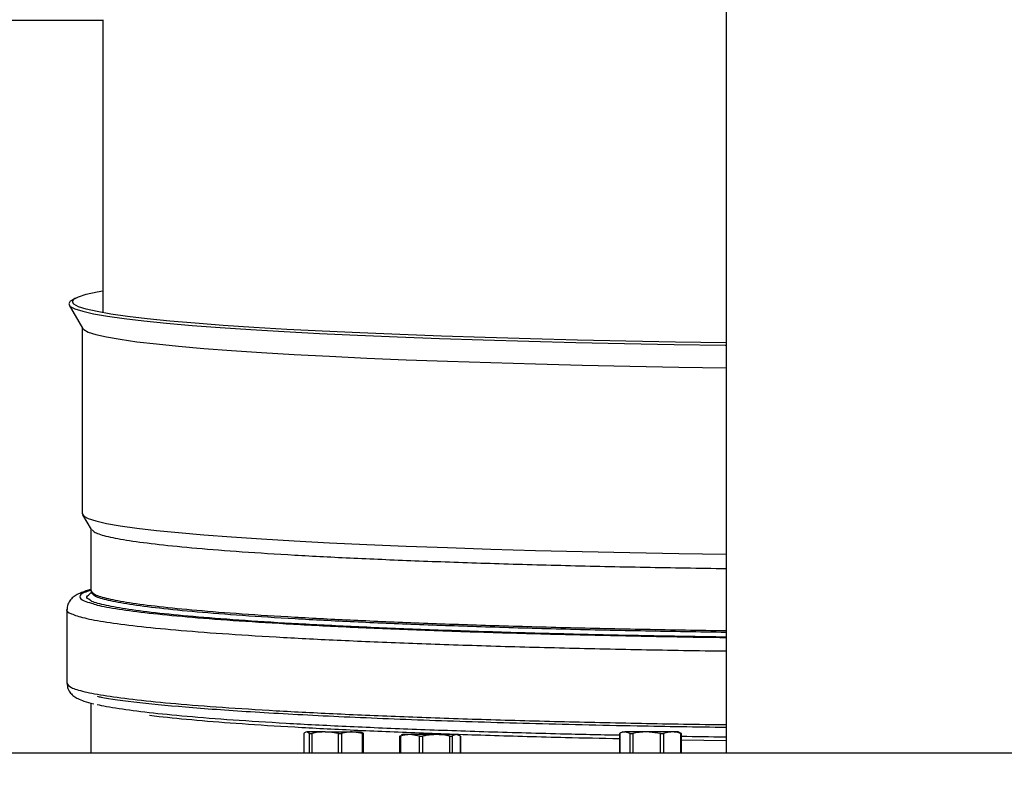
# Model space of a CAD drawing. Units: inches. Extents: x -0.4 to 40.1, y -0.4 to 10.8.
# Drawn here: x 4.5 to 4.8, y 9.7 to 10 of the extents above; entities that cross this region are included whole.
import ezdxf

# ---------------------------------------------------------------- set-up
doc = ezdxf.new("R2010")
doc.units = ezdxf.units.IN
doc.header["$MEASUREMENT"] = 0
doc.layers.add('NOTES', color=144, linetype='Continuous')
doc.styles.add('SLDTEXTSTYLE0', font='TXT', dxfattribs={"width": 0.75})
doc.dimstyles.new('SLDDIMSTYLE1', dxfattribs={"dimtxt": 0.125, "dimasz": 0.13, "dimexe": 0, "dimexo": 0.0625, "dimgap": 0.03125, "dimtad": 0, "dimtih": 1, "dimtoh": 1, "dimdec": 6, "dimlfac": 14, "dimrnd": 1e-09, "dimzin": 12, "dimdsep": 46, "dimlunit": 5, "dimtxsty": 'SLDTEXTSTYLE0', "dimsah": 1, "dimcen": 0.09, "dimadec": 0, "dimazin": 3, "dimtfac": 1, "dimtdec": 3, "dimtofl": 0, "dimtmove": 0, "dimatfit": 3, "dimfxl": 0, "dimfrac": 2, "dimtolj": 1, "dimtzin": 12, "dimarcsym": 0})

# ---------------------------------------------------------------- blocks, each defined once
blk = doc.blocks.new('_D_11')
at = {"layer": 'NOTES', "color": 7}
for p, q in [((4.77014, 10.41782), (1.6592, 10.41782)), ((1.7842, 10.41782), (1.7842, 8.38061)), ((1.78628, 8.22997), (1.91527, 8.22997)), ((1.7842, 5.79892), (1.7842, 8.05369)), ((3.63568, 5.79892), (1.6592, 5.79892))]:
    blk.add_line(p, q, dxfattribs=at)
for points in [[(1.7842, 10.41782), (1.7642, 10.28782), (1.8042, 10.28782)], [(1.7842, 5.79892), (1.8042, 5.92892), (1.7642, 5.92892)]]:
    blk.add_solid(points, dxfattribs=at)
at = {"layer": 'NOTES', "color": 7, "char_height": 0.125, "attachment_point": 1, "style": 'SLDTEXTSTYLE0'}
for s, insert in [('5', (1.8046, 8.38011)), ('"', (1.93359, 8.28879)), ('64', (1.58324, 8.28879)), ('8', (1.8046, 8.21482))]:
    blk.add_mtext(s, dxfattribs=dict(at, insert=insert))

msp = doc.modelspace()

# ---------------------------------------------------------------- linework, layer by layer
at = {"color": 7, "linetype": 'Continuous', "lineweight": 25}
for p, q in [((4.75286025, 10.25833078), (4.75286025, 9.7514219)), ((4.51292566, 9.98888468), (4.55087926, 9.98888445)), ((4.55085424, 9.98892638), (4.55085367, 9.89408179)), ((4.53992095, 9.89658113), (4.54428354, 9.88903584)), ((4.54196771, 9.89876612), (4.54079627, 9.89809277)), ((4.54417591, 9.889222), (4.54417555, 9.82900744)), ((4.54428728, 9.82862804), (4.54709833, 9.82385625)), ((4.54698767, 9.8240441), (4.54698755, 9.80413267)), ((4.54623661, 9.80262744), (4.54706974, 9.80342155)), ((4.54709875, 9.80336226), (4.54703721, 9.80320137)), ((4.54704109, 9.80375173), (4.54707776, 9.80350401)), ((4.5392541, 9.79791512), (4.53925396, 9.77403807)), ((4.54698733, 9.76760215), (4.54698723, 9.7514219)), ((4.61597015, 9.75773925), (4.61597015, 9.7514219)), ((4.61599278, 9.75777249), (4.61599278, 9.7514219)), ((4.61784782, 9.75777249), (4.6169203, 9.75827904)), ((4.62287128, 9.75827904), (4.6169203, 9.75827904)), ((4.61784782, 9.7514219), (4.61784782, 9.75777249)), ((4.61856194, 9.75777249), (4.61856194, 9.7514219)), ((4.62287128, 9.75827904), (4.63161122, 9.75827904)), ((4.62718061, 9.7514219), (4.62718061, 9.75777249)), ((4.62822941, 9.75777249), (4.62822941, 9.7514219)), ((4.63499304, 9.75777249), (4.63161122, 9.75827904)), ((4.63161122, 9.75827904), (4.63457488, 9.75827904)), ((4.63499304, 9.7514219), (4.63499304, 9.75777249)), ((4.63535035, 9.7514219), (4.63535035, 9.75773925)), ((4.64698958, 9.75686694), (4.64698958, 9.7514219)), ((4.64703782, 9.75691535), (4.6475599, 9.75711184)), ((4.64727412, 9.75691535), (4.64727412, 9.7514219)), ((4.64798168, 9.7574219), (4.64751648, 9.75720497)), ((4.65035287, 9.7574219), (4.64798168, 9.7574219)), ((4.65343162, 9.75691535), (4.65035287, 9.7574219)), ((4.65887943, 9.7574219), (4.65035287, 9.7574219)), ((4.65343162, 9.7514219), (4.65343162, 9.75691535)), ((4.65445481, 9.75691535), (4.65445481, 9.7514219)), ((4.66543681, 9.7574219), (4.65887943, 9.7574219)), ((4.66330405, 9.7514219), (4.66330405, 9.75691535)), ((4.66409093, 9.75691535), (4.66409093, 9.7514219)), ((4.66678268, 9.75691535), (4.66543681, 9.7574219)), ((4.66583882, 9.7574219), (4.66543681, 9.7574219)), ((4.66630402, 9.75720497), (4.66583882, 9.7574219)), ((4.66678268, 9.75691535), (4.66682885, 9.75686694)), ((4.66678268, 9.7514219), (4.66678268, 9.75691535)), ((4.66683092, 9.7514219), (4.66683092, 9.75686694)), ((4.71829042, 9.75771912), (4.71829042, 9.7514219)), ((4.71836616, 9.75777249), (4.71836616, 9.7514219)), ((4.71941025, 9.75827904), (4.71872194, 9.75795807)), ((4.71941025, 9.75827904), (4.72004135, 9.75827904)), ((4.72171655, 9.75777249), (4.72004135, 9.75827904)), ((4.72704553, 9.75827904), (4.72004135, 9.75827904)), ((4.72171655, 9.7514219), (4.72171655, 9.75777249)), ((4.72255705, 9.75777249), (4.72255705, 9.7514219)), ((4.73153402, 9.75777249), (4.72704553, 9.75827904)), ((4.735343, 9.75827904), (4.72704553, 9.75827904)), ((4.73153402, 9.7514219), (4.73153402, 9.75777249)), ((4.73252971, 9.75777249), (4.73252971, 9.7514219)), ((4.73726739, 9.75827904), (4.735343, 9.75827904)), ((4.7379557, 9.75795807), (4.73726739, 9.75827904)), ((4.73794653, 9.75793841), (4.73831148, 9.75777249)), ((4.73815629, 9.7514219), (4.73815629, 9.75777249)), ((4.73838721, 9.7514219), (4.73838721, 9.75771912)), ((4.75286025, 9.75538952), (4.73838721, 9.75563211)), ((5.5477789, 9.7514219), (4.40046328, 9.7514219))]:
    msp.add_line(p, q, dxfattribs=at)
at = {"color": 7, "linetype": 'Continuous', "lineweight": 25, "flags": 128}
for points in [[(4.75286025, 9.88431123), (4.75281318, 9.88431189), (4.73641323, 9.88456646), (4.72035701, 9.88486525), (4.70469885, 9.88520725), (4.68949172, 9.8855913), (4.67478709, 9.88601611), (4.6606347, 9.88648023), (4.64708245, 9.88698209), (4.63417619, 9.88752), (4.6219596, 9.88809214), (4.61047401, 9.88869657), (4.59975828, 9.88933124), (4.58984868, 9.88999401), (4.58077873, 9.89068263), (4.57257912, 9.89139478), (4.5652776, 9.89212805), (4.55889888, 9.89287995), (4.55346453, 9.89364793), (4.54899295, 9.89442941), (4.54549927, 9.89522174), (4.5429953, 9.89602223), (4.54148953, 9.89682818), (4.54098704, 9.89763686), (4.54148954, 9.89844554), (4.54299532, 9.89925147), (4.54549929, 9.90005193), (4.54899299, 9.90084422), (4.55085371, 9.90119182)], [(4.54079627, 9.89809277), (4.5403162, 9.89777092), (4.53981171, 9.89695904), (4.54031619, 9.89614716), (4.54182792, 9.89533802), (4.5443418, 9.89453436), (4.54784931, 9.8937389), (4.55233858, 9.89295433), (4.55779443, 9.8921833), (4.5641984, 9.89142843), (4.57152881, 9.89069226), (4.57976086, 9.88997729), (4.58886671, 9.88928594), (4.59881553, 9.88862055), (4.60957366, 9.88798337), (4.6211047, 9.88737655), (4.63336964, 9.88680215), (4.64632697, 9.88626211), (4.65993284, 9.88575826), (4.67414123, 9.8852923), (4.68890406, 9.88486582), (4.70417136, 9.88448025), (4.71989149, 9.88413689), (4.73601125, 9.88383692), (4.75247609, 9.88358134), (4.75286025, 9.88357597)], [(4.54428354, 9.88903584), (4.544673, 9.88860822), (4.54616261, 9.88781093), (4.54863969, 9.88701903), (4.55209586, 9.88623521), (4.55651943, 9.88546212), (4.56189543, 9.88470238), (4.56820567, 9.88395855), (4.57542879, 9.88323316), (4.58354036, 9.88252865), (4.59251293, 9.88184742), (4.60231614, 9.88119177), (4.61291682, 9.88056391), (4.62427909, 9.87996598), (4.63636452, 9.87939998), (4.6491322, 9.87886785), (4.66253894, 9.87837137), (4.67653938, 9.87791223), (4.69108613, 9.87749199), (4.70612999, 9.87711206), (4.72162003, 9.87677373), (4.73750386, 9.87647815), (4.75286025, 9.87623855)], [(4.54417555, 9.82900744), (4.54467264, 9.82820744), (4.54616225, 9.82741015), (4.54863933, 9.82661825), (4.5520955, 9.82583443), (4.55651907, 9.82506134), (4.56189507, 9.8243016), (4.56820531, 9.82355777), (4.57542843, 9.82283238), (4.58354, 9.82212788), (4.59251257, 9.82144665), (4.60231578, 9.82079099), (4.61291645, 9.82016314), (4.62427873, 9.8195652), (4.63636415, 9.8189992), (4.64913184, 9.81846707), (4.66253858, 9.81797059), (4.67653902, 9.81751146), (4.69108577, 9.81709121), (4.70612962, 9.81671128), (4.72161967, 9.81637296), (4.7375035, 9.81607737), (4.75286025, 9.81583776)]]:
    msp.add_lwpolyline(points, dxfattribs=at)
at = {"color": 7, "linetype": 'Continuous', "lineweight": 25}
for points, knots in [([(4.54738121, 9.8238569), (4.5475972, 9.82353627), (4.54811351, 9.82276982), (4.55218209, 9.82156932), (4.55905415, 9.82026986), (4.56871153, 9.81900869), (4.58093575, 9.81779777), (4.59564269, 9.81664881), (4.61268181, 9.81557287), (4.63189101, 9.81458026), (4.6530862, 9.81368077), (4.67605767, 9.81288218), (4.70060558, 9.81219545), (4.72620231, 9.81161981), (4.74404824, 9.81133987), (4.75286025, 9.81120165)], [0, 0, 0, 0, 0.056650499, 0.135424205, 0.214197911, 0.292971618, 0.371745324, 0.450519031, 0.529292737, 0.608066443, 0.68684015, 0.765613856, 0.844387563, 0.923161269, 1, 1, 1, 1]), ([(4.54698755, 9.80435832), (4.54672934, 9.80429756), (4.54524187, 9.80394756), (4.54369076, 9.80336742), (4.54197327, 9.80249677), (4.5407353, 9.80155581), (4.5397484, 9.80020309), (4.53915785, 9.79875684), (4.53928915, 9.79802548), (4.53930562, 9.79793376)], [0, 0, 0, 0, 0.069669526, 0.401348596, 0.592259813, 0.744660846, 0.867745677, 0.983413269, 1, 1, 1, 1]), ([(4.54700607, 9.80411501), (4.54621212, 9.80388766), (4.54386209, 9.80321472), (4.54312543, 9.80207977), (4.54390014, 9.8009221), (4.54634319, 9.80022659), (4.54722112, 9.79997666)], [0, 0, 0, 0, 0.166133456, 0.491745034, 0.817356612, 1, 1, 1, 1]), ([(4.54698755, 9.80413267), (4.54725766, 9.80368672), (4.54779787, 9.80279484), (4.55215391, 9.80146987), (4.55906155, 9.80017053), (4.56870939, 9.79890934), (4.58093617, 9.79769843), (4.59564243, 9.79654946), (4.61268173, 9.79547352), (4.63189088, 9.79448091), (4.65308608, 9.79358142), (4.67605755, 9.79278283), (4.70060546, 9.7920961), (4.72620223, 9.79152046), (4.7440482, 9.79124052), (4.75286025, 9.79110229)], [0, 0, 0, 0, 0.077068673, 0.154137346, 0.231206019, 0.308274692, 0.385343365, 0.462412038, 0.53948071, 0.616549383, 0.693618056, 0.770686729, 0.847755402, 0.924824075, 1, 1, 1, 1]), ([(4.54678499, 9.80100943), (4.54616306, 9.80136622), (4.54522292, 9.80190556), (4.54598027, 9.80244489), (4.54623661, 9.80262744)], [0, 0, 0, 0, 0.6615315388, 1, 1, 1, 1]), ([(4.75286025, 9.78898357), (4.74387729, 9.78912441), (4.72581878, 9.78940755), (4.69997921, 9.78998835), (4.67532007, 9.79067828), (4.6522438, 9.79148048), (4.63095216, 9.79238408), (4.61165529, 9.79338121), (4.59453916, 9.79446205), (4.57976303, 9.79561624), (4.56749137, 9.7968327), (4.55775923, 9.7980995), (4.55097073, 9.7994053), (4.54734583, 9.80038088), (4.54686576, 9.80091891), (4.54678499, 9.80100943)], [0, 0, 0, 0, 0.0811837037, 0.1632042468, 0.24522479, 0.3272453331, 0.4092658762, 0.4912864193, 0.5733069625, 0.6553275056, 0.7373480487, 0.8193685918, 0.901389135, 0.9834096781, 1, 1, 1, 1]), ([(4.75286025, 9.79050926), (4.7440649, 9.79064723), (4.7262397, 9.79092685), (4.70066666, 9.79150199), (4.67612962, 9.79218841), (4.65316838, 9.79298664), (4.63198262, 9.79388573), (4.61278201, 9.7948779), (4.5957503, 9.79595336), (4.58105058, 9.79710182), (4.56882927, 9.79831219), (4.55918564, 9.79957282), (4.55228135, 9.80087159), (4.54792992, 9.80219484), (4.54739016, 9.8030852), (4.54712062, 9.80352981)], [0, 0, 0, 0, 0.075090101, 0.152182209, 0.229274318, 0.306366426, 0.383458535, 0.460550643, 0.537642752, 0.61473486, 0.691826969, 0.768919077, 0.846011186, 0.923103294, 1, 1, 1, 1]), ([(4.53925494, 9.79791592), (4.53925466, 9.79791565), (4.53877462, 9.79745833), (4.54043696, 9.79654139), (4.54446371, 9.79518165), (4.55167416, 9.79384766), (4.56154644, 9.79255298), (4.5741067, 9.79130988), (4.58920151, 9.79013039), (4.60669408, 9.78902584), (4.62641414, 9.78800695), (4.64817038, 9.78708318), (4.6717607, 9.78626476), (4.69692964, 9.7855546), (4.72354041, 9.7849781), (4.74231749, 9.78463101), (4.75233172, 9.78451465), (4.75286025, 9.78450851)], [0, 0, 0, 0, 0.000044716, 0.076636078, 0.15322744, 0.229818802, 0.306410164, 0.383001526, 0.459592888, 0.53618425, 0.612775613, 0.689366975, 0.765958337, 0.842549699, 0.919141061, 0.995732423, 1, 1, 1, 1]), ([(4.54722112, 9.79997666), (4.54778764, 9.79978023), (4.54964443, 9.79913643), (4.55575628, 9.79806987), (4.56538157, 9.79679231), (4.57779579, 9.79556681), (4.5926721, 9.79440372), (4.60992263, 9.79331459), (4.62936694, 9.79230992), (4.6508196, 9.79139903), (4.67408102, 9.7905921), (4.69889727, 9.78989161), (4.72514203, 9.78932405), (4.74326196, 9.78898661), (4.75273548, 9.78887571), (4.75286025, 9.78887425)], [0, 0, 0, 0, 0.038339128, 0.125656901, 0.212974673, 0.300292446, 0.387610219, 0.474927992, 0.562245764, 0.649563537, 0.73688131, 0.824199083, 0.911516855, 0.998834628, 1, 1, 1, 1]), ([(4.53925396, 9.77403807), (4.53953125, 9.77358028), (4.54008582, 9.77266469), (4.54455762, 9.77130452), (4.55164882, 9.76997065), (4.56155305, 9.76867594), (4.57410474, 9.76743284), (4.58920185, 9.76625335), (4.6066938, 9.7651488), (4.62641403, 9.7641299), (4.64817023, 9.76320614), (4.67176056, 9.76238772), (4.69692949, 9.76167756), (4.72354027, 9.76110106), (4.74231739, 9.76075397), (4.75233167, 9.76063761), (4.75286025, 9.76063147)], [0, 0, 0, 0, 0.076594758, 0.153189515, 0.229784273, 0.30637903, 0.382973788, 0.459568545, 0.536163303, 0.61275806, 0.689352818, 0.765947575, 0.842542333, 0.91913709, 0.995731848, 1, 1, 1, 1]), ([(4.53930548, 9.77405672), (4.53935753, 9.77344057), (4.53946826, 9.77212986), (4.54046154, 9.77072658), (4.5415461, 9.76974358), (4.54292492, 9.76892753), (4.54492907, 9.76814486), (4.54660543, 9.7676138), (4.54792436, 9.76733762), (4.54793526, 9.76733534)], [0, 0, 0, 0, 0.096454601, 0.205185778, 0.323148715, 0.475091549, 0.703544004, 0.997551468, 1, 1, 1, 1]), ([(4.5490045, 9.76984942), (4.549418, 9.76974756), (4.55225777, 9.76904806), (4.56232173, 9.76780446), (4.57924059, 9.76615982), (4.6010438, 9.76463932), (4.62678202, 9.76326375), (4.65615438, 9.76205581), (4.68867655, 9.76104476), (4.7210417, 9.76027472), (4.7431565, 9.75995109), (4.75286025, 9.75980908)], [0, 0, 0, 0, 0.021431045, 0.147181001, 0.272930958, 0.398680914, 0.52443087, 0.650180827, 0.775930783, 0.90168074, 1, 1, 1, 1]), ([(4.54904158, 9.76719543), (4.54905546, 9.76719103), (4.5504791, 9.76674026), (4.555867, 9.76586431), (4.56535166, 9.76458559), (4.57780353, 9.7633604), (4.59266988, 9.76219723), (4.6099226, 9.76110808), (4.62936812, 9.76010358), (4.65081377, 9.75919205), (4.67410201, 9.75838752), (4.69661831, 9.7577412), (4.71184853, 9.75741915), (4.71829042, 9.75728294)], [0, 0, 0, 0, 0.001010455, 0.103649828, 0.2062892, 0.308928573, 0.411567946, 0.514207319, 0.616846691, 0.719486064, 0.822125437, 0.92476481, 1, 1, 1, 1]), ([(4.71829042, 9.75601393), (4.71241578, 9.7561384), (4.69786244, 9.75644676), (4.67608792, 9.75707333), (4.65307822, 9.75786778), (4.63189064, 9.75876834), (4.61268924, 9.75976083), (4.59561131, 9.76083618), (4.58105184, 9.76198763), (4.57113514, 9.76292034), (4.5669995, 9.76348033), (4.56597634, 9.76361887)], [0, 0, 0, 0, 0.08455343, 0.209465532, 0.334377634, 0.459289737, 0.584201839, 0.709113941, 0.834026044, 0.958938146, 1, 1, 1, 1]), ([(4.61598142, 9.75773925), (4.6159777, 9.75774248), (4.61597004, 9.7577491), (4.61598507, 9.75776456), (4.61599278, 9.75777249)], [0, 0, 0, 0, 0.486672981, 1, 1, 1, 1]), ([(4.6169203, 9.75827904), (4.61675634, 9.75825177), (4.61644443, 9.75819991), (4.61613808, 9.75791), (4.61599278, 9.75777249)], [0, 0, 0, 0, 0.525684784, 1, 1, 1, 1]), ([(4.61784782, 9.75777249), (4.61788058, 9.75775262), (4.61794613, 9.75771287), (4.61816802, 9.75770801), (4.61838935, 9.75773591), (4.61852681, 9.75776504), (4.61856194, 9.75777249)], [0, 0, 0, 0, 0.301240518, 0.602812277, 0.898482301, 1, 1, 1, 1]), ([(4.62287128, 9.75827904), (4.62164242, 9.75820906), (4.62019392, 9.75812657), (4.61877683, 9.75781911), (4.61856194, 9.75777249)], [0, 0, 0, 0, 0.848362925, 1, 1, 1, 1]), ([(4.62718061, 9.75777249), (4.6267279, 9.75786774), (4.62530757, 9.75816659), (4.62385848, 9.75823347), (4.62287128, 9.75827904)], [0, 0, 0, 0, 0.318741606, 1, 1, 1, 1]), ([(4.62718061, 9.75777249), (4.62729012, 9.75775262), (4.62750926, 9.75771287), (4.62785066, 9.75770801), (4.62808864, 9.75773591), (4.62820075, 9.75776504), (4.62822941, 9.75777249)], [0, 0, 0, 0, 0.301240518, 0.602812277, 0.898482301, 1, 1, 1, 1]), ([(4.63161122, 9.75827904), (4.63101339, 9.75825177), (4.62987614, 9.75819991), (4.62875919, 9.75791), (4.62822941, 9.75777249)], [0, 0, 0, 0, 0.525684784, 1, 1, 1, 1]), ([(4.63440019, 9.75827904), (4.63456416, 9.75825177), (4.63487607, 9.75819991), (4.63518241, 9.75791), (4.63532771, 9.75777249)], [0, 0, 0, 0, 0.525684784, 1, 1, 1, 1]), ([(4.63499304, 9.75777249), (4.63506979, 9.75775262), (4.63522338, 9.75771287), (4.63534289, 9.75770801), (4.63535954, 9.75773591), (4.63533419, 9.75776504), (4.63532771, 9.75777249)], [0, 0, 0, 0, 0.301240518, 0.602812277, 0.898482301, 1, 1, 1, 1]), ([(4.64703782, 9.75691535), (4.64701422, 9.75689548), (4.64696701, 9.75685573), (4.64703172, 9.75685087), (4.6471538, 9.75687876), (4.64724963, 9.7569079), (4.64727412, 9.75691535)], [0, 0, 0, 0, 0.301240518, 0.602812277, 0.898482301, 1, 1, 1, 1]), ([(4.65035287, 9.7574219), (4.64980861, 9.75739463), (4.64877328, 9.75734276), (4.64775643, 9.75705286), (4.64727412, 9.75691535)], [0, 0, 0, 0, 0.525684784, 1, 1, 1, 1]), ([(4.65343162, 9.75691535), (4.65351501, 9.75689548), (4.65368188, 9.75685573), (4.65400902, 9.75685087), (4.65427444, 9.75687876), (4.65441809, 9.7569079), (4.65445481, 9.75691535)], [0, 0, 0, 0, 0.301240518, 0.602812277, 0.898482301, 1, 1, 1, 1]), ([(4.65887943, 9.7574219), (4.65786581, 9.75737633), (4.65637796, 9.75730944), (4.65491964, 9.7570106), (4.65445481, 9.75691535)], [0, 0, 0, 0, 0.681258247, 1, 1, 1, 1]), ([(4.66330405, 9.75691535), (4.66308342, 9.75696197), (4.66162841, 9.75726942), (4.66014116, 9.75735191), (4.65887943, 9.7574219)], [0, 0, 0, 0, 0.151637028, 1, 1, 1, 1]), ([(4.66330405, 9.75691535), (4.66341103, 9.75689548), (4.66362512, 9.75685573), (4.66388754, 9.75685087), (4.66403089, 9.75687876), (4.66407871, 9.7569079), (4.66409093, 9.75691535)], [0, 0, 0, 0, 0.3012405184, 0.6028122766, 0.8984823014, 1, 1, 1, 1]), ([(4.66543681, 9.7574219), (4.66519888, 9.75739463), (4.66474629, 9.75734276), (4.66430178, 9.75705286), (4.66409093, 9.75691535)], [0, 0, 0, 0, 0.525684784, 1, 1, 1, 1]), ([(4.71829573, 9.75771912), (4.71830029, 9.75772696), (4.71830662, 9.75773784), (4.71835313, 9.75776491), (4.71836616, 9.75777249)], [0, 0, 0, 0, 0.71992835, 1, 1, 1, 1]), ([(4.72004135, 9.75827904), (4.71974521, 9.75825177), (4.71918187, 9.75819991), (4.71862859, 9.75791), (4.71836616, 9.75777249)], [0, 0, 0, 0, 0.525684784, 1, 1, 1, 1]), ([(4.72171655, 9.75777249), (4.72176726, 9.75775262), (4.72186874, 9.75771287), (4.72213297, 9.75770801), (4.72237623, 9.75773591), (4.72252024, 9.75776504), (4.72255705, 9.75777249)], [0, 0, 0, 0, 0.301240518, 0.602812277, 0.898482301, 1, 1, 1, 1]), ([(4.72704553, 9.75827904), (4.72625206, 9.75825177), (4.72474266, 9.75819991), (4.7232602, 9.75791), (4.72255705, 9.75777249)], [0, 0, 0, 0, 0.525684784, 1, 1, 1, 1]), ([(4.73153402, 9.75777249), (4.73164626, 9.75775262), (4.73187087, 9.75771287), (4.73219708, 9.75770801), (4.73241127, 9.75773591), (4.7325056, 9.75776504), (4.73252971, 9.75777249)], [0, 0, 0, 0, 0.301240518, 0.602812277, 0.898482301, 1, 1, 1, 1]), ([(4.735343, 9.75827904), (4.73469852, 9.75823347), (4.7337525, 9.75816659), (4.73282526, 9.75786774), (4.73252971, 9.75777249)], [0, 0, 0, 0, 0.681258247, 1, 1, 1, 1]), ([(4.73815629, 9.75777249), (4.738016, 9.75781911), (4.73709087, 9.75812657), (4.73614524, 9.75820906), (4.735343, 9.75827904)], [0, 0, 0, 0, 0.151637028, 1, 1, 1, 1]), ([(4.73815629, 9.75777249), (4.73821782, 9.75775262), (4.73834095, 9.75771287), (4.73840293, 9.75770801), (4.73837386, 9.75773591), (4.73832418, 9.75776504), (4.73831148, 9.75777249)], [0, 0, 0, 0, 0.3012405184, 0.6028122766, 0.8984823014, 1, 1, 1, 1]), ([(4.73838721, 9.75690847), (4.74301744, 9.756819), (4.74776702, 9.75672723), (4.75273539, 9.75666923), (4.75286025, 9.75666777)], [0, 0, 0, 0, 0.974868703, 1, 1, 1, 1])]:
    msp.add_open_spline(points, degree=3, knots=knots, dxfattribs=at)

# ---------------------------------------------------------------- dimensions: what is measured, and where the dimension line sits
at = {"layer": 'NOTES', "color": 7}
dim = msp.add_linear_dim(base=(1.78419629, 5.7989219), p1=(4.82014252, 10.41781804), p2=(3.68568445, 5.7989219), angle=90, dimstyle='SLDDIMSTYLE1', dxfattribs=at)
dim.commit()
dim.dimension.update_dxf_attribs({"geometry": '_D_11', "text_midpoint": (1.78419629, 8.21714986), "dimtype": 160})

doc.saveas('drawing.dxf')
